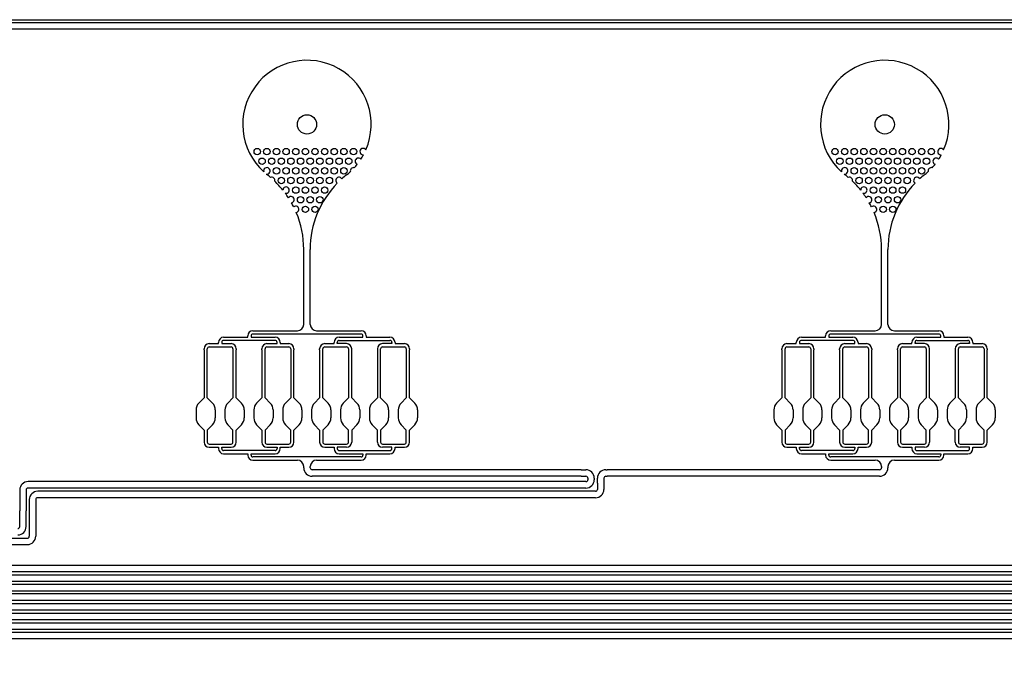
# Model space of a CAD drawing. Units: inches. Extents: x 47 to 262, y 97 to 197.
# Drawn here: x 114 to 129, y 162 to 172 of the extents above; entities that cross this region are included whole.
import ezdxf

# ---------------------------------------------------------------- set-up
doc = ezdxf.new("R2010")
doc.units = ezdxf.units.IN
doc.layers.add('DV1_Layer1_-_30um', color=7, linetype='Continuous')
doc.layers.add('Layer1_-_30um', color=7, linetype='Continuous')

# ---------------------------------------------------------------- blocks, each defined once
blk = doc.blocks.new('SE')
at = {"layer": 'DV1_Layer1_-_30um', "color": 7, "linetype": 'Continuous', "ltscale": 25.4}
for p, q in [((130.52, 172.09), (95.656, 172.09)), ((95.806, 172.14), (130.483, 172.14)), ((130.619, 171.99), (95.656, 171.99)), ((118.551, 167.391), (118.551, 168.56)), ((118.651, 167.391), (118.651, 168.56)), ((127.551, 167.391), (127.551, 168.56)), ((127.651, 167.391), (127.651, 168.56)), ((117.303, 167.191), (117.679, 167.191)), ((117.679, 167.191), (117.679, 167.211)), ((117.729, 167.211), (117.729, 167.191)), ((117.729, 167.191), (118.105, 167.191)), ((117.759, 167.291), (118.451, 167.291)), ((119.443, 167.241), (117.759, 167.241)), ((118.751, 167.291), (119.443, 167.291)), ((119.103, 167.191), (119.473, 167.191)), ((119.473, 167.191), (119.473, 167.211)), ((119.523, 167.211), (119.523, 167.191)), ((119.523, 167.191), (119.893, 167.191)), ((126.303, 167.191), (126.679, 167.191)), ((126.679, 167.191), (126.679, 167.211)), ((126.729, 167.211), (126.729, 167.191)), ((126.729, 167.191), (127.105, 167.191)), ((126.759, 167.291), (127.451, 167.291)), ((128.443, 167.241), (126.759, 167.241)), ((127.751, 167.291), (128.443, 167.291)), ((128.103, 167.191), (128.473, 167.191)), ((128.473, 167.191), (128.473, 167.211)), ((128.523, 167.211), (128.523, 167.191)), ((128.523, 167.191), (128.893, 167.191)), ((117.078, 167.091), (117.223, 167.091)), ((117.078, 167.041), (117.418, 167.041)), ((117.223, 167.091), (117.223, 167.111)), ((117.273, 167.111), (117.273, 167.091)), ((117.273, 167.091), (117.418, 167.091)), ((118.105, 167.141), (117.303, 167.141)), ((117.978, 167.091), (118.135, 167.091)), ((117.978, 167.041), (118.318, 167.041)), ((118.135, 167.091), (118.135, 167.111)), ((118.185, 167.111), (118.185, 167.091)), ((118.185, 167.091), (118.318, 167.091)), ((118.878, 167.091), (119.023, 167.091)), ((118.878, 167.041), (119.218, 167.041)), ((119.023, 167.091), (119.023, 167.111)), ((119.073, 167.091), (119.073, 167.111)), ((119.218, 167.091), (119.073, 167.091)), ((119.103, 167.141), (119.893, 167.141)), ((119.923, 167.091), (119.778, 167.091)), ((119.778, 167.041), (120.118, 167.041)), ((119.923, 167.111), (119.923, 167.091)), ((119.973, 167.111), (119.973, 167.091)), ((119.973, 167.091), (120.118, 167.091)), ((126.078, 167.091), (126.223, 167.091)), ((126.078, 167.041), (126.418, 167.041)), ((126.223, 167.091), (126.223, 167.111)), ((126.273, 167.111), (126.273, 167.091)), ((126.273, 167.091), (126.418, 167.091)), ((127.105, 167.141), (126.303, 167.141)), ((126.978, 167.091), (127.135, 167.091)), ((126.978, 167.041), (127.318, 167.041)), ((127.135, 167.091), (127.135, 167.111)), ((127.185, 167.111), (127.185, 167.091)), ((127.185, 167.091), (127.318, 167.091)), ((127.878, 167.091), (128.023, 167.091)), ((127.878, 167.041), (128.218, 167.041)), ((128.023, 167.091), (128.023, 167.111)), ((128.073, 167.091), (128.073, 167.111)), ((128.218, 167.091), (128.073, 167.091)), ((128.103, 167.141), (128.893, 167.141)), ((128.923, 167.091), (128.778, 167.091)), ((128.778, 167.041), (129.118, 167.041)), ((128.923, 167.111), (128.923, 167.091)), ((128.973, 167.111), (128.973, 167.091)), ((128.973, 167.091), (129.118, 167.091)), ((116.998, 166.996), (116.998, 167.011)), ((116.998, 166.996), (116.998, 166.245)), ((117.048, 166.996), (117.048, 167.011)), ((117.048, 166.245), (117.048, 166.996)), ((117.448, 167.011), (117.448, 166.996)), ((117.448, 166.996), (117.448, 166.245)), ((117.498, 167.011), (117.498, 166.996)), ((117.498, 166.245), (117.498, 166.996)), ((117.898, 166.996), (117.898, 167.011)), ((117.898, 166.996), (117.898, 166.245)), ((117.948, 166.996), (117.948, 167.011)), ((117.948, 166.245), (117.948, 166.996)), ((118.348, 167.011), (118.348, 166.996)), ((118.348, 166.996), (118.348, 166.245)), ((118.398, 167.011), (118.398, 166.996)), ((118.398, 166.245), (118.398, 166.996)), ((118.798, 166.996), (118.798, 167.011)), ((118.798, 166.996), (118.798, 166.245)), ((118.848, 166.996), (118.848, 167.011)), ((118.848, 166.245), (118.848, 166.996)), ((119.248, 167.011), (119.248, 166.996)), ((119.248, 166.996), (119.248, 166.245)), ((119.298, 166.996), (119.298, 167.011)), ((119.298, 166.245), (119.298, 166.996)), ((119.698, 167.011), (119.698, 166.996)), ((119.698, 166.996), (119.698, 166.245)), ((119.748, 166.996), (119.748, 167.011)), ((119.748, 166.245), (119.748, 166.996)), ((120.148, 167.011), (120.148, 166.996)), ((120.148, 166.996), (120.148, 166.245)), ((120.198, 167.011), (120.198, 166.996)), ((120.198, 166.245), (120.198, 166.996)), ((125.998, 166.996), (125.998, 167.011)), ((125.998, 166.996), (125.998, 166.245)), ((126.048, 166.996), (126.048, 167.011)), ((126.048, 166.245), (126.048, 166.996)), ((126.448, 167.011), (126.448, 166.996)), ((126.448, 166.996), (126.448, 166.245)), ((126.498, 167.011), (126.498, 166.996)), ((126.498, 166.245), (126.498, 166.996)), ((126.898, 166.996), (126.898, 167.011)), ((126.898, 166.996), (126.898, 166.245)), ((126.948, 166.996), (126.948, 167.011)), ((126.948, 166.245), (126.948, 166.996)), ((127.348, 167.011), (127.348, 166.996)), ((127.348, 166.996), (127.348, 166.245)), ((127.398, 167.011), (127.398, 166.996)), ((127.398, 166.245), (127.398, 166.996)), ((127.798, 166.996), (127.798, 167.011)), ((127.798, 166.996), (127.798, 166.245)), ((127.848, 166.996), (127.848, 167.011)), ((127.848, 166.245), (127.848, 166.996)), ((128.248, 167.011), (128.248, 166.996)), ((128.248, 166.996), (128.248, 166.245)), ((128.298, 166.996), (128.298, 167.011)), ((128.298, 166.245), (128.298, 166.996)), ((128.698, 167.011), (128.698, 166.996)), ((128.698, 166.996), (128.698, 166.245)), ((128.748, 166.996), (128.748, 167.011)), ((128.748, 166.245), (128.748, 166.996)), ((129.148, 167.011), (129.148, 166.996)), ((129.148, 166.996), (129.148, 166.245)), ((129.198, 167.011), (129.198, 166.996)), ((129.198, 166.245), (129.198, 166.996)), ((116.998, 166.245), (116.917, 166.164)), ((117.048, 166.245), (117.129, 166.164)), ((117.448, 166.245), (117.367, 166.164)), ((117.498, 166.245), (117.579, 166.164)), ((117.898, 166.245), (117.817, 166.164)), ((117.948, 166.245), (118.029, 166.164)), ((118.348, 166.245), (118.267, 166.164)), ((118.398, 166.245), (118.479, 166.164)), ((118.798, 166.245), (118.717, 166.164)), ((118.848, 166.245), (118.929, 166.164)), ((119.248, 166.245), (119.167, 166.164)), ((119.298, 166.245), (119.379, 166.164)), ((119.698, 166.245), (119.617, 166.164)), ((119.748, 166.245), (119.829, 166.164)), ((120.148, 166.245), (120.067, 166.164)), ((120.198, 166.245), (120.279, 166.164)), ((125.998, 166.245), (125.917, 166.164)), ((126.048, 166.245), (126.129, 166.164)), ((126.448, 166.245), (126.367, 166.164)), ((126.498, 166.245), (126.579, 166.164)), ((126.898, 166.245), (126.817, 166.164)), ((126.948, 166.245), (127.029, 166.164)), ((127.348, 166.245), (127.267, 166.164)), ((127.398, 166.245), (127.479, 166.164)), ((127.798, 166.245), (127.717, 166.164)), ((127.848, 166.245), (127.929, 166.164)), ((128.248, 166.245), (128.167, 166.164)), ((128.298, 166.245), (128.379, 166.164)), ((128.698, 166.245), (128.617, 166.164)), ((128.748, 166.245), (128.829, 166.164)), ((129.148, 166.245), (129.067, 166.164)), ((129.198, 166.245), (129.279, 166.164)), ((116.873, 166.058), (116.873, 165.933)), ((117.173, 166.058), (117.173, 165.933)), ((117.323, 166.058), (117.323, 165.933)), ((117.623, 166.058), (117.623, 165.933)), ((117.773, 166.058), (117.773, 165.933)), ((118.073, 166.058), (118.073, 165.933)), ((118.223, 166.058), (118.223, 165.933)), ((118.523, 166.058), (118.523, 165.933)), ((118.673, 166.058), (118.673, 165.933)), ((118.973, 166.058), (118.973, 165.933)), ((119.123, 166.058), (119.123, 165.933)), ((119.423, 166.058), (119.423, 165.933)), ((119.573, 166.058), (119.573, 165.933)), ((119.873, 166.058), (119.873, 165.933)), ((120.023, 166.058), (120.023, 165.933)), ((120.323, 166.058), (120.323, 165.933)), ((125.873, 166.058), (125.873, 165.933)), ((126.173, 166.058), (126.173, 165.933)), ((126.323, 166.058), (126.323, 165.933)), ((126.623, 166.058), (126.623, 165.933)), ((126.773, 166.058), (126.773, 165.933)), ((127.073, 166.058), (127.073, 165.933)), ((127.223, 166.058), (127.223, 165.933)), ((127.523, 166.058), (127.523, 165.933)), ((127.673, 166.058), (127.673, 165.933)), ((127.973, 166.058), (127.973, 165.933)), ((128.123, 166.058), (128.123, 165.933)), ((128.423, 166.058), (128.423, 165.933)), ((128.573, 166.058), (128.573, 165.933)), ((128.873, 166.058), (128.873, 165.933)), ((129.023, 166.058), (129.023, 165.933)), ((129.323, 166.058), (129.323, 165.933)), ((116.998, 165.745), (116.917, 165.827)), ((117.048, 165.745), (117.129, 165.827)), ((117.448, 165.745), (117.367, 165.827)), ((117.498, 165.745), (117.579, 165.827)), ((117.898, 165.745), (117.817, 165.827)), ((117.948, 165.745), (118.029, 165.827)), ((118.348, 165.745), (118.267, 165.827)), ((118.398, 165.745), (118.479, 165.827)), ((118.798, 165.745), (118.717, 165.827)), ((118.848, 165.745), (118.929, 165.827)), ((119.248, 165.745), (119.167, 165.827)), ((119.298, 165.745), (119.379, 165.827)), ((119.698, 165.745), (119.617, 165.827)), ((119.748, 165.745), (119.829, 165.827)), ((120.148, 165.745), (120.067, 165.827)), ((120.198, 165.745), (120.279, 165.827)), ((125.998, 165.745), (125.917, 165.827)), ((126.048, 165.745), (126.129, 165.827)), ((126.448, 165.745), (126.367, 165.827)), ((126.498, 165.745), (126.579, 165.827)), ((126.898, 165.745), (126.817, 165.827)), ((126.948, 165.745), (127.029, 165.827)), ((127.348, 165.745), (127.267, 165.827)), ((127.398, 165.745), (127.479, 165.827)), ((127.798, 165.745), (127.717, 165.827)), ((127.848, 165.745), (127.929, 165.827)), ((128.248, 165.745), (128.167, 165.827)), ((128.298, 165.745), (128.379, 165.827)), ((128.698, 165.745), (128.617, 165.827)), ((128.748, 165.745), (128.829, 165.827)), ((129.148, 165.745), (129.067, 165.827)), ((129.198, 165.745), (129.279, 165.827)), ((116.998, 165.745), (116.998, 165.555)), ((117.048, 165.745), (117.048, 165.555)), ((117.448, 165.555), (117.448, 165.745)), ((117.498, 165.555), (117.498, 165.745)), ((117.898, 165.745), (117.898, 165.555)), ((117.948, 165.745), (117.948, 165.555)), ((118.348, 165.555), (118.348, 165.745)), ((118.398, 165.555), (118.398, 165.745)), ((118.798, 165.745), (118.798, 165.555)), ((118.848, 165.745), (118.848, 165.555)), ((119.248, 165.555), (119.248, 165.745)), ((119.298, 165.745), (119.298, 165.555)), ((119.698, 165.555), (119.698, 165.745)), ((119.748, 165.745), (119.748, 165.555)), ((120.148, 165.555), (120.148, 165.745)), ((120.198, 165.555), (120.198, 165.745)), ((125.998, 165.745), (125.998, 165.555)), ((126.048, 165.745), (126.048, 165.555)), ((126.448, 165.555), (126.448, 165.745)), ((126.498, 165.555), (126.498, 165.745)), ((126.898, 165.745), (126.898, 165.555)), ((126.948, 165.745), (126.948, 165.555)), ((127.348, 165.555), (127.348, 165.745)), ((127.398, 165.555), (127.398, 165.745)), ((127.798, 165.745), (127.798, 165.555)), ((127.848, 165.745), (127.848, 165.555)), ((128.248, 165.555), (128.248, 165.745)), ((128.298, 165.745), (128.298, 165.555)), ((128.698, 165.555), (128.698, 165.745)), ((128.748, 165.745), (128.748, 165.555)), ((129.148, 165.555), (129.148, 165.745)), ((129.198, 165.555), (129.198, 165.745)), ((117.078, 165.525), (117.418, 165.525)), ((117.978, 165.525), (118.318, 165.525)), ((118.878, 165.525), (119.218, 165.525)), ((119.778, 165.525), (120.118, 165.525)), ((126.078, 165.525), (126.418, 165.525)), ((126.978, 165.525), (127.318, 165.525)), ((127.878, 165.525), (128.218, 165.525)), ((128.778, 165.525), (129.118, 165.525)), ((117.078, 165.475), (117.223, 165.475)), ((117.223, 165.475), (117.223, 165.455)), ((117.273, 165.475), (117.418, 165.475)), ((117.273, 165.455), (117.273, 165.475)), ((118.105, 165.425), (117.303, 165.425)), ((117.303, 165.375), (117.679, 165.375)), ((117.679, 165.375), (117.679, 165.355)), ((117.729, 165.375), (118.105, 165.375)), ((117.729, 165.355), (117.729, 165.375)), ((117.978, 165.475), (118.135, 165.475)), ((118.135, 165.475), (118.135, 165.455)), ((118.185, 165.455), (118.185, 165.475)), ((118.185, 165.475), (118.318, 165.475)), ((118.878, 165.475), (119.023, 165.475)), ((119.023, 165.475), (119.023, 165.455)), ((119.073, 165.475), (119.073, 165.455)), ((119.218, 165.475), (119.073, 165.475)), ((119.103, 165.425), (119.893, 165.425)), ((119.103, 165.375), (119.473, 165.375)), ((119.473, 165.375), (119.473, 165.355)), ((119.523, 165.355), (119.523, 165.375)), ((119.523, 165.375), (119.893, 165.375)), ((119.923, 165.475), (119.778, 165.475)), ((119.923, 165.455), (119.923, 165.475)), ((119.973, 165.455), (119.973, 165.475)), ((119.973, 165.475), (120.118, 165.475)), ((126.078, 165.475), (126.223, 165.475)), ((126.223, 165.475), (126.223, 165.455)), ((126.273, 165.475), (126.418, 165.475)), ((126.273, 165.455), (126.273, 165.475)), ((127.105, 165.425), (126.303, 165.425)), ((126.303, 165.375), (126.679, 165.375)), ((126.679, 165.375), (126.679, 165.355)), ((126.729, 165.375), (127.105, 165.375)), ((126.729, 165.355), (126.729, 165.375)), ((126.978, 165.475), (127.135, 165.475)), ((127.135, 165.475), (127.135, 165.455)), ((127.185, 165.455), (127.185, 165.475)), ((127.185, 165.475), (127.318, 165.475)), ((127.878, 165.475), (128.023, 165.475)), ((128.023, 165.475), (128.023, 165.455)), ((128.073, 165.475), (128.073, 165.455)), ((128.218, 165.475), (128.073, 165.475)), ((128.103, 165.425), (128.893, 165.425)), ((128.103, 165.375), (128.473, 165.375)), ((128.473, 165.375), (128.473, 165.355)), ((128.523, 165.355), (128.523, 165.375)), ((128.523, 165.375), (128.893, 165.375)), ((128.923, 165.475), (128.778, 165.475)), ((128.923, 165.455), (128.923, 165.475)), ((128.973, 165.455), (128.973, 165.475)), ((128.973, 165.475), (129.118, 165.475)), ((119.443, 165.325), (117.759, 165.325)), ((117.759, 165.275), (118.451, 165.275)), ((118.751, 165.275), (119.443, 165.275)), ((128.443, 165.325), (126.759, 165.325)), ((126.759, 165.275), (127.451, 165.275)), ((127.751, 165.275), (128.443, 165.275)), ((118.551, 165.155), (118.551, 165.175)), ((118.651, 165.155), (118.651, 165.175)), ((122.874, 165.125), (118.681, 165.125)), ((122.874, 165.125), (122.946, 165.125)), ((123.256, 165.125), (123.278, 165.125)), ((127.521, 165.125), (123.278, 165.125)), ((127.551, 165.175), (127.551, 165.155)), ((127.651, 165.175), (127.651, 165.155)), ((114.539, 164.94), (114.256, 164.94)), ((122.946, 164.94), (114.539, 164.94)), ((122.874, 165.025), (118.681, 165.025)), ((122.874, 165.025), (122.946, 165.025)), ((122.976, 164.995), (122.976, 164.97)), ((123.076, 164.995), (123.076, 164.97)), ((123.126, 164.915), (123.126, 164.995)), ((123.126, 164.915), (123.126, 164.82)), ((123.226, 164.995), (123.226, 164.915)), ((123.226, 164.915), (123.226, 164.82)), ((123.256, 165.025), (123.278, 165.025)), ((127.521, 165.025), (123.278, 165.025)), ((114.126, 164.81), (114.126, 164.484)), ((114.226, 164.81), (114.226, 164.484)), ((114.539, 164.84), (114.256, 164.84)), ((114.539, 164.79), (114.406, 164.79)), ((122.946, 164.84), (114.539, 164.84)), ((123.096, 164.79), (114.539, 164.79)), ((114.276, 164.66), (114.276, 164.089)), ((114.376, 164.66), (114.376, 164.089)), ((114.539, 164.69), (114.406, 164.69)), ((123.096, 164.69), (114.539, 164.69)), ((114.126, 164.239), (114.126, 164.484)), ((114.226, 164.239), (114.226, 164.484)), ((96.872, 164.059), (114.246, 164.059)), ((96.872, 163.959), (114.246, 163.959)), ((96.706, 163.64), (130.619, 163.64)), ((96.706, 163.54), (130.52, 163.54)), ((96.556, 163.49), (130.483, 163.49)), ((96.556, 163.39), (130.425, 163.39)), ((130.361, 163.19), (96.256, 163.19)), ((96.406, 163.34), (130.403, 163.34)), ((96.406, 163.24), (130.372, 163.24)), ((96.106, 163.04), (130.351, 163.04)), ((130.351, 163.09), (96.256, 163.09)), ((95.956, 162.89), (130.372, 162.89)), ((96.106, 162.94), (130.361, 162.94)), ((95.806, 162.74), (130.425, 162.74)), ((95.956, 162.79), (130.403, 162.79)), ((130.52, 162.59), (95.656, 162.59)), ((95.806, 162.64), (130.483, 162.64)), ((130.619, 162.49), (95.656, 162.49))]:
    blk.add_line(p, q, dxfattribs=at)
for centre, radius in [((96.517, 147.379), 50), ((96.517, 147.379), 50), ((118.601, 170.508), 0.15), ((127.601, 170.508), 0.15), ((117.826, 170.084), 0.05), ((117.976, 170.084), 0.05), ((118.126, 170.084), 0.05), ((118.276, 170.084), 0.05), ((118.426, 170.084), 0.05), ((118.576, 170.084), 0.05), ((118.726, 170.084), 0.05), ((118.876, 170.084), 0.05), ((119.026, 170.084), 0.05), ((119.176, 170.084), 0.05), ((119.326, 170.084), 0.05), ((126.826, 170.084), 0.05), ((126.976, 170.084), 0.05), ((127.126, 170.084), 0.05), ((127.276, 170.084), 0.05), ((127.426, 170.084), 0.05), ((127.576, 170.084), 0.05), ((127.726, 170.084), 0.05), ((127.876, 170.084), 0.05), ((128.026, 170.084), 0.05), ((128.176, 170.084), 0.05), ((128.326, 170.084), 0.05), ((117.901, 169.934), 0.05), ((118.051, 169.934), 0.05), ((118.201, 169.934), 0.05), ((118.351, 169.934), 0.05), ((118.501, 169.934), 0.05), ((118.651, 169.934), 0.05), ((118.801, 169.934), 0.05), ((118.951, 169.934), 0.05), ((119.101, 169.934), 0.05), ((119.251, 169.934), 0.05), ((126.901, 169.934), 0.05), ((127.051, 169.934), 0.05), ((127.201, 169.934), 0.05), ((127.351, 169.934), 0.05), ((127.501, 169.934), 0.05), ((127.651, 169.934), 0.05), ((127.801, 169.934), 0.05), ((127.951, 169.934), 0.05), ((128.101, 169.934), 0.05), ((128.251, 169.934), 0.05), ((118.126, 169.784), 0.05), ((118.276, 169.784), 0.05), ((118.426, 169.784), 0.05), ((118.576, 169.784), 0.05), ((118.726, 169.784), 0.05), ((118.876, 169.784), 0.05), ((119.026, 169.784), 0.05), ((119.176, 169.784), 0.05), ((127.126, 169.784), 0.05), ((127.276, 169.784), 0.05), ((127.426, 169.784), 0.05), ((127.576, 169.784), 0.05), ((127.726, 169.784), 0.05), ((127.876, 169.784), 0.05), ((128.026, 169.784), 0.05), ((128.176, 169.784), 0.05), ((118.201, 169.634), 0.05), ((118.351, 169.634), 0.05), ((118.501, 169.634), 0.05), ((118.651, 169.634), 0.05), ((118.801, 169.634), 0.05), ((118.951, 169.634), 0.05), ((127.201, 169.634), 0.05), ((127.351, 169.634), 0.05), ((127.501, 169.634), 0.05), ((127.651, 169.634), 0.05), ((127.801, 169.634), 0.05), ((127.951, 169.634), 0.05), ((118.426, 169.484), 0.05), ((118.576, 169.484), 0.05), ((118.726, 169.484), 0.05), ((118.876, 169.484), 0.05), ((127.426, 169.484), 0.05), ((127.576, 169.484), 0.05), ((127.726, 169.484), 0.05), ((127.876, 169.484), 0.05), ((118.501, 169.334), 0.05), ((118.651, 169.334), 0.05), ((118.801, 169.334), 0.05), ((127.501, 169.334), 0.05), ((127.651, 169.334), 0.05), ((127.801, 169.334), 0.05), ((118.576, 169.184), 0.05), ((118.726, 169.184), 0.05), ((127.576, 169.184), 0.05), ((127.726, 169.184), 0.05)]:
    blk.add_circle(centre, radius, dxfattribs=at)
for centre, radius, start, end in [((118.601, 170.508), 1, 336.5631, 227.7548), ((127.601, 170.508), 1, 336.5631, 227.7548), ((119.476, 170.084), 0.05, 31.7912, 276.4933), ((128.476, 170.084), 0.05, 31.7912, 276.4933), ((119.401, 169.934), 0.05, 37.8574, 250.8161), ((118.601, 170.508), 1, 327.0849, 331.7214), ((128.401, 169.934), 0.05, 37.8574, 250.8161), ((127.601, 170.508), 1, 327.0849, 331.7214), ((117.976, 169.784), 0.05, 259.5027, 198.8981), ((119.326, 169.784), 0.05, 75.804, 194.2687), ((118.601, 170.508), 1, 317.4987, 321.5886), ((126.976, 169.784), 0.05, 259.5027, 198.8981), ((128.326, 169.784), 0.05, 75.804, 194.2687), ((127.601, 170.508), 1, 317.4987, 321.5886), ((118.601, 170.508), 1, 230.646, 231.9903), ((117.078, 168.56), 1.473, 49.5681, 51.9903), ((118.051, 169.634), 0.05, 345.1063, 110.5711), ((119.101, 169.634), 0.05, 30.588, 236.5986), ((120.124, 168.56), 1.473, 128.0097, 131.6975), ((118.601, 170.508), 1, 308.0097, 312.574), ((127.601, 170.508), 1, 230.646, 231.9903), ((126.078, 168.56), 1.473, 49.5681, 51.9903), ((127.051, 169.634), 0.05, 345.1063, 110.5711), ((128.101, 169.634), 0.05, 30.588, 236.5986), ((129.124, 168.56), 1.473, 128.0097, 131.6975), ((127.601, 170.508), 1, 308.0097, 312.574), ((117.078, 168.56), 1.473, 38.8016, 46.1092), ((118.276, 169.484), 0.05, 253.7809, 181.5284), ((120.124, 168.56), 1.473, 135.4891, 180), ((126.078, 168.56), 1.473, 38.8016, 46.1092), ((127.276, 169.484), 0.05, 253.7809, 181.5284), ((129.124, 168.56), 1.473, 135.4891, 180), ((117.078, 168.56), 1.473, 33.1313, 36.5077), ((118.351, 169.334), 0.05, 280.5846, 142.0385), ((126.078, 168.56), 1.473, 33.1313, 36.5077), ((127.351, 169.334), 0.05, 280.5846, 142.0385), ((117.078, 168.56), 1.473, 26.7257, 29.4918), ((118.426, 169.184), 0.05, 279.4252, 130.2751), ((126.078, 168.56), 1.473, 26.7257, 29.4918), ((127.426, 169.184), 0.05, 279.4252, 130.2751), ((117.078, 168.56), 1.473, 0, 22.9745), ((126.078, 168.56), 1.473, 0, 22.9745), ((118.451, 167.391), 0.1, 270, 360), ((118.751, 167.391), 0.1, 180, 270), ((127.451, 167.391), 0.1, 270, 360), ((127.751, 167.391), 0.1, 180, 270), ((117.303, 167.111), 0.08, 90, 180), ((117.759, 167.211), 0.08, 90, 180), ((117.759, 167.211), 0.03, 90, 180), ((118.105, 167.111), 0.08, 0, 90), ((119.103, 167.111), 0.08, 90, 180), ((119.443, 167.211), 0.08, 0, 90), ((119.443, 167.211), 0.03, 0, 90), ((119.893, 167.111), 0.08, 0, 90), ((126.303, 167.111), 0.08, 90, 180), ((126.759, 167.211), 0.08, 90, 180), ((126.759, 167.211), 0.03, 90, 180), ((127.105, 167.111), 0.08, 0, 90), ((128.103, 167.111), 0.08, 90, 180), ((128.443, 167.211), 0.08, 0, 90), ((128.443, 167.211), 0.03, 0, 90), ((128.893, 167.111), 0.08, 0, 90), ((117.078, 167.011), 0.08, 90, 180), ((117.078, 167.011), 0.03, 90, 180), ((117.303, 167.111), 0.03, 90, 180), ((117.418, 167.011), 0.08, 0, 90), ((117.418, 167.011), 0.03, 0, 90), ((117.978, 167.011), 0.08, 90, 180), ((117.978, 167.011), 0.03, 90, 180), ((118.105, 167.111), 0.03, 0, 90), ((118.318, 167.011), 0.08, 0, 90), ((118.318, 167.011), 0.03, 0, 90), ((118.878, 167.011), 0.08, 90, 180), ((118.878, 167.011), 0.03, 90, 180), ((119.103, 167.111), 0.03, 90, 180), ((119.218, 167.011), 0.08, 0, 90), ((119.218, 167.011), 0.03, 0, 90), ((119.778, 167.011), 0.08, 90, 180), ((119.778, 167.011), 0.03, 90, 180), ((119.893, 167.111), 0.03, 0, 90), ((120.118, 167.011), 0.08, 0, 90), ((120.118, 167.011), 0.03, 0, 90), ((126.078, 167.011), 0.08, 90, 180), ((126.078, 167.011), 0.03, 90, 180), ((126.303, 167.111), 0.03, 90, 180), ((126.418, 167.011), 0.08, 0, 90), ((126.418, 167.011), 0.03, 0, 90), ((126.978, 167.011), 0.08, 90, 180), ((126.978, 167.011), 0.03, 90, 180), ((127.105, 167.111), 0.03, 0, 90), ((127.318, 167.011), 0.08, 0, 90), ((127.318, 167.011), 0.03, 0, 90), ((127.878, 167.011), 0.08, 90, 180), ((127.878, 167.011), 0.03, 90, 180), ((128.103, 167.111), 0.03, 90, 180), ((128.218, 167.011), 0.08, 0, 90), ((128.218, 167.011), 0.03, 0, 90), ((128.778, 167.011), 0.08, 90, 180), ((128.778, 167.011), 0.03, 90, 180), ((128.893, 167.111), 0.03, 0, 90), ((129.118, 167.011), 0.08, 0, 90), ((129.118, 167.011), 0.03, 0, 90), ((117.023, 166.058), 0.15, 135, 180), ((117.023, 166.058), 0.15, 0, 45), ((117.473, 166.058), 0.15, 135, 180), ((117.473, 166.058), 0.15, 0, 45), ((117.923, 166.058), 0.15, 135, 180), ((117.923, 166.058), 0.15, 0, 45), ((118.373, 166.058), 0.15, 135, 180), ((118.373, 166.058), 0.15, 0, 45), ((118.823, 166.058), 0.15, 135, 180), ((118.823, 166.058), 0.15, 0, 45), ((119.273, 166.058), 0.15, 135, 180), ((119.273, 166.058), 0.15, 0, 45), ((119.723, 166.058), 0.15, 135, 180), ((119.723, 166.058), 0.15, 0, 45), ((120.173, 166.058), 0.15, 135, 180), ((120.173, 166.058), 0.15, 0, 45), ((126.023, 166.058), 0.15, 135, 180), ((126.023, 166.058), 0.15, 0, 45), ((126.473, 166.058), 0.15, 135, 180), ((126.473, 166.058), 0.15, 0, 45), ((126.923, 166.058), 0.15, 135, 180), ((126.923, 166.058), 0.15, 0, 45), ((127.373, 166.058), 0.15, 135, 180), ((127.373, 166.058), 0.15, 0, 45), ((127.823, 166.058), 0.15, 135, 180), ((127.823, 166.058), 0.15, 0, 45), ((128.273, 166.058), 0.15, 135, 180), ((128.273, 166.058), 0.15, 0, 45), ((128.723, 166.058), 0.15, 135, 180), ((128.723, 166.058), 0.15, 0, 45), ((129.173, 166.058), 0.15, 135, 180), ((129.173, 166.058), 0.15, 0, 45), ((117.023, 165.933), 0.15, 180, 225), ((117.023, 165.933), 0.15, 315, 360), ((117.473, 165.933), 0.15, 180, 225), ((117.473, 165.933), 0.15, 315, 360), ((117.923, 165.933), 0.15, 180, 225), ((117.923, 165.933), 0.15, 315, 360), ((118.373, 165.933), 0.15, 180, 225), ((118.373, 165.933), 0.15, 315, 360), ((118.823, 165.933), 0.15, 180, 225), ((118.823, 165.933), 0.15, 315, 360), ((119.273, 165.933), 0.15, 180, 225), ((119.273, 165.933), 0.15, 315, 360), ((119.723, 165.933), 0.15, 180, 225), ((119.723, 165.933), 0.15, 315, 360), ((120.173, 165.933), 0.15, 180, 225), ((120.173, 165.933), 0.15, 315, 360), ((126.023, 165.933), 0.15, 180, 225), ((126.023, 165.933), 0.15, 315, 360), ((126.473, 165.933), 0.15, 180, 225), ((126.473, 165.933), 0.15, 315, 360), ((126.923, 165.933), 0.15, 180, 225), ((126.923, 165.933), 0.15, 315, 360), ((127.373, 165.933), 0.15, 180, 225), ((127.373, 165.933), 0.15, 315, 360), ((127.823, 165.933), 0.15, 180, 225), ((127.823, 165.933), 0.15, 315, 360), ((128.273, 165.933), 0.15, 180, 225), ((128.273, 165.933), 0.15, 315, 360), ((128.723, 165.933), 0.15, 180, 225), ((128.723, 165.933), 0.15, 315, 360), ((129.173, 165.933), 0.15, 180, 225), ((129.173, 165.933), 0.15, 315, 360), ((117.078, 165.555), 0.08, 180, 270), ((117.078, 165.555), 0.03, 180, 270), ((117.418, 165.555), 0.08, 270, 360), ((117.418, 165.555), 0.03, 270, 360), ((117.978, 165.555), 0.08, 180, 270), ((117.978, 165.555), 0.03, 180, 270), ((118.318, 165.555), 0.03, 270, 360), ((118.318, 165.555), 0.08, 270, 360), ((118.878, 165.555), 0.08, 180, 270), ((118.878, 165.555), 0.03, 180, 270), ((119.218, 165.555), 0.03, 270, 360), ((119.218, 165.555), 0.08, 270, 360), ((119.778, 165.555), 0.08, 180, 270), ((119.778, 165.555), 0.03, 180, 270), ((120.118, 165.555), 0.03, 270, 360), ((120.118, 165.555), 0.08, 270, 360), ((126.078, 165.555), 0.08, 180, 270), ((126.078, 165.555), 0.03, 180, 270), ((126.418, 165.555), 0.08, 270, 360), ((126.418, 165.555), 0.03, 270, 360), ((126.978, 165.555), 0.08, 180, 270), ((126.978, 165.555), 0.03, 180, 270), ((127.318, 165.555), 0.03, 270, 360), ((127.318, 165.555), 0.08, 270, 360), ((127.878, 165.555), 0.08, 180, 270), ((127.878, 165.555), 0.03, 180, 270), ((128.218, 165.555), 0.03, 270, 360), ((128.218, 165.555), 0.08, 270, 360), ((128.778, 165.555), 0.08, 180, 270), ((128.778, 165.555), 0.03, 180, 270), ((129.118, 165.555), 0.03, 270, 360), ((129.118, 165.555), 0.08, 270, 360), ((117.303, 165.455), 0.08, 180, 270), ((117.303, 165.455), 0.03, 180, 270), ((117.759, 165.355), 0.08, 180, 270), ((117.759, 165.355), 0.03, 180, 270), ((118.105, 165.455), 0.03, 270, 360), ((118.105, 165.455), 0.08, 270, 360), ((119.103, 165.455), 0.08, 180, 270), ((119.103, 165.455), 0.03, 180, 270), ((119.443, 165.355), 0.03, 270, 360), ((119.443, 165.355), 0.08, 270, 360), ((119.893, 165.455), 0.03, 270, 360), ((119.893, 165.455), 0.08, 270, 360), ((126.303, 165.455), 0.08, 180, 270), ((126.303, 165.455), 0.03, 180, 270), ((126.759, 165.355), 0.08, 180, 270), ((126.759, 165.355), 0.03, 180, 270), ((127.105, 165.455), 0.03, 270, 360), ((127.105, 165.455), 0.08, 270, 360), ((128.103, 165.455), 0.08, 180, 270), ((128.103, 165.455), 0.03, 180, 270), ((128.443, 165.355), 0.03, 270, 360), ((128.443, 165.355), 0.08, 270, 360), ((128.893, 165.455), 0.03, 270, 360), ((128.893, 165.455), 0.08, 270, 360), ((118.451, 165.175), 0.1, 0, 90), ((118.751, 165.175), 0.1, 90, 180), ((127.451, 165.175), 0.1, 0, 90), ((127.751, 165.175), 0.1, 90, 180), ((118.681, 165.155), 0.13, 180, 270), ((118.681, 165.155), 0.03, 180, 270), ((122.946, 164.995), 0.13, 0, 90), ((123.256, 164.995), 0.13, 90, 180), ((127.521, 165.155), 0.13, 270, 360), ((127.521, 165.155), 0.03, 270, 360), ((114.256, 164.81), 0.13, 90, 180), ((122.946, 164.995), 0.03, 0, 90), ((122.946, 164.97), 0.13, 270, 360), ((122.946, 164.97), 0.03, 270, 360), ((123.256, 164.995), 0.03, 90, 180), ((114.256, 164.81), 0.03, 90, 180), ((114.406, 164.66), 0.13, 90, 180), ((123.096, 164.82), 0.13, 270, 360), ((123.096, 164.82), 0.03, 270, 360), ((114.406, 164.66), 0.03, 90, 180), ((114.096, 164.239), 0.13, 270, 360), ((114.096, 164.239), 0.03, 270, 360), ((114.246, 164.089), 0.13, 270, 360), ((114.246, 164.089), 0.03, 270, 360)]:
    blk.add_arc(centre, radius, start, end, dxfattribs=at)

msp = doc.modelspace()

# ---------------------------------------------------------------- block references
at = {"layer": 'Layer1_-_30um'}
msp.add_blockref('SE', (0, 0), dxfattribs=at)

doc.saveas('drawing.dxf')
